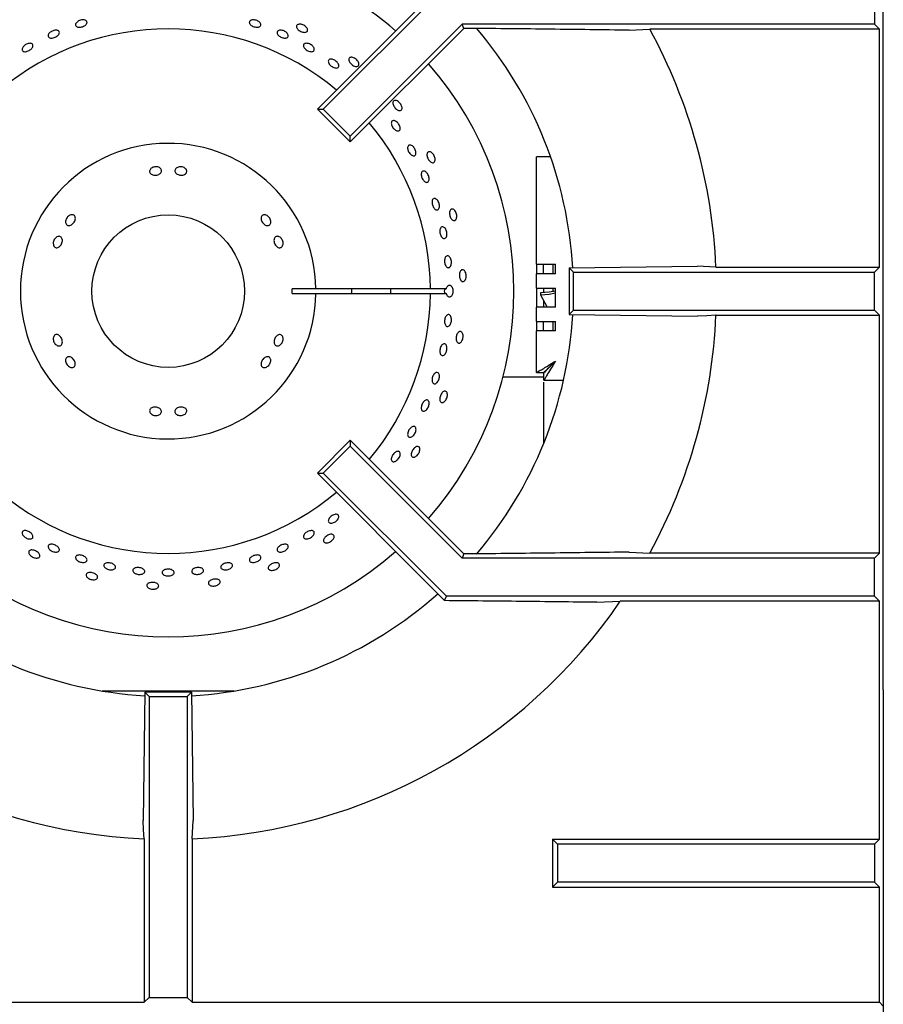
# Model space of a CAD drawing. Units: millimetres. Extents: x 5 to 415, y 5 to 292.
# Drawn here: x 42 to 60, y 240 to 261 of the extents above; entities that cross this region are included whole.
import ezdxf

# ---------------------------------------------------------------- set-up
doc = ezdxf.new("R2010")
doc.units = ezdxf.units.MM

msp = doc.modelspace()

# ---------------------------------------------------------------- linework, layer by layer
at = {"color": 7, "linetype": 'Continuous', "lineweight": 25}
for p, q in [((60.341, 246.622), (60.341, 271.072)), ((50.935, 261.27), (48.47, 258.805)), ((51.175, 261.387), (48.593, 258.805)), ((60.153, 261.387), (60.153, 260.587)), ((51.506, 260.587), (49.159, 258.239)), ((51.542, 260.499), (49.159, 258.116)), ((60.153, 260.587), (51.506, 260.587)), ((51.542, 260.499), (51.506, 260.587)), ((51.695, 260.499), (51.542, 260.499)), ((55.011, 260.46), (55.443, 260.482)), ((60.258, 260.482), (55.443, 260.482)), ((60.258, 260.482), (60.153, 260.587)), ((60.258, 255.492), (60.258, 260.482)), ((48.47, 258.805), (48.593, 258.805)), ((49.159, 258.116), (48.47, 258.805)), ((49.159, 258.239), (48.593, 258.805)), ((49.159, 258.116), (49.159, 258.239)), ((53.361, 257.801), (53.066, 257.801)), ((53.066, 255.551), (53.066, 257.801)), ((53.066, 255.551), (53.466, 255.551)), ((53.066, 255.551), (53.066, 255.351)), ((53.216, 255.351), (53.216, 255.551)), ((53.416, 255.351), (53.416, 255.551)), ((53.466, 255.351), (53.466, 255.551)), ((53.753, 255.474), (56.44, 255.513)), ((53.753, 255.474), (53.841, 255.387)), ((53.753, 255.474), (53.753, 254.499)), ((56.829, 255.492), (56.44, 255.513)), ((56.829, 255.492), (60.258, 255.492)), ((60.153, 255.387), (60.258, 255.492)), ((53.066, 255.051), (53.066, 255.351)), ((53.466, 255.351), (53.066, 255.351)), ((53.841, 254.587), (53.841, 255.387)), ((53.841, 255.387), (60.153, 255.387)), ((60.153, 254.587), (60.153, 255.387)), ((48.44, 255.037), (47.94, 255.037)), ((47.94, 254.937), (48.44, 254.937)), ((50.84, 255.037), (48.44, 255.037)), ((48.44, 254.937), (50.84, 254.937)), ((51.176, 255.037), (50.84, 255.037)), ((50.84, 254.937), (51.176, 254.937)), ((53.066, 255.051), (53.466, 255.051)), ((53.066, 255.051), (53.066, 254.651)), ((53.153, 254.95), (53.147, 254.911)), ((53.147, 254.911), (53.292, 254.651)), ((53.216, 255.051), (53.216, 254.951)), ((53.416, 254.976), (53.416, 255.051)), ((53.466, 254.651), (53.466, 255.051)), ((53.066, 254.351), (53.066, 254.651)), ((53.466, 254.651), (53.066, 254.651)), ((53.216, 254.788), (53.216, 254.651)), ((53.753, 254.499), (53.841, 254.587)), ((53.753, 254.499), (56.44, 254.46)), ((53.841, 254.587), (60.153, 254.587)), ((56.829, 254.482), (60.258, 254.482)), ((60.153, 254.587), (60.258, 254.482)), ((60.258, 249.492), (60.258, 254.482)), ((53.066, 254.351), (53.466, 254.351)), ((53.066, 254.351), (53.066, 254.151)), ((53.216, 254.151), (53.216, 254.351)), ((53.416, 254.151), (53.416, 254.351)), ((53.466, 254.151), (53.466, 254.351)), ((53.066, 253.278), (53.066, 254.151)), ((53.466, 254.151), (53.066, 254.151)), ((53.066, 253.278), (53.216, 253.278)), ((53.223, 253.121), (53.223, 253.271)), ((53.223, 253.18), (52.362, 253.18)), ((53.216, 253.077), (53.216, 252.721)), ((53.223, 253.121), (53.633, 253.121)), ((53.216, 252.721), (53.216, 251.788)), ((49.159, 251.858), (48.47, 251.168)), ((49.159, 251.858), (49.159, 251.734)), ((51.542, 249.474), (49.159, 251.858)), ((49.159, 251.734), (48.593, 251.168)), ((51.506, 249.387), (49.159, 251.734)), ((50.935, 248.703), (48.47, 251.168)), ((48.47, 251.168), (48.593, 251.168)), ((51.175, 248.587), (48.593, 251.168)), ((55.011, 249.513), (55.443, 249.492)), ((60.258, 249.492), (55.443, 249.492)), ((60.258, 249.492), (60.153, 249.387)), ((51.542, 249.474), (51.506, 249.387)), ((60.153, 249.387), (51.506, 249.387)), ((51.695, 249.474), (51.542, 249.474)), ((60.153, 248.587), (60.153, 249.387)), ((51.137, 248.495), (50.935, 248.703)), ((51.137, 248.495), (51.175, 248.587)), ((60.153, 248.587), (51.175, 248.587)), ((54.334, 248.46), (54.824, 248.482)), ((60.258, 248.482), (54.824, 248.482)), ((60.258, 248.482), (60.153, 248.587)), ((60.258, 243.492), (60.258, 248.482)), ((43.955, 246.6), (46.726, 246.6)), ((60.341, 246.622), (60.341, 238.782)), ((44.853, 246.574), (44.814, 243.887)), ((44.853, 246.574), (44.941, 246.487)), ((45.828, 246.574), (44.853, 246.574)), ((44.941, 246.487), (45.741, 246.487)), ((44.941, 246.487), (44.941, 240.174)), ((45.828, 246.574), (45.741, 246.487)), ((45.741, 246.487), (45.741, 240.174)), ((45.828, 246.574), (45.867, 243.887)), ((45.845, 243.498), (45.867, 243.887)), ((44.836, 243.498), (44.836, 240.07)), ((45.845, 243.498), (45.845, 240.07)), ((53.508, 243.387), (53.403, 243.492)), ((53.403, 243.492), (60.258, 243.492)), ((53.403, 243.492), (53.403, 242.482)), ((60.258, 243.492), (60.153, 243.387)), ((60.153, 243.387), (53.508, 243.387)), ((53.508, 243.387), (53.508, 242.587)), ((60.153, 243.387), (60.153, 242.587)), ((53.508, 242.587), (53.403, 242.482)), ((53.403, 242.482), (60.258, 242.482)), ((60.153, 242.587), (53.508, 242.587)), ((60.258, 242.482), (60.153, 242.587)), ((60.258, 240.07), (60.258, 242.482)), ((30.423, 240.07), (44.836, 240.07)), ((44.941, 240.174), (44.836, 240.07)), ((44.941, 240.174), (45.741, 240.174)), ((45.741, 240.174), (45.845, 240.07)), ((45.845, 240.07), (60.258, 240.07)), ((60.258, 240.07), (60.341, 239.987))]:
    msp.add_line(p, q, dxfattribs=at)
at = {"color": 7, "linetype": 'Continuous', "lineweight": 25, "flags": 128}
for points in [[(53.147, 254.911), (53.332, 254.925), (53.466, 254.95)], [(53.466, 254.987), (53.331, 254.962), (53.153, 254.95)], [(56.829, 254.482), (56.639, 254.471), (56.44, 254.46)], [(53.466, 253.521), (53.466, 253.521)], [(44.836, 243.498), (44.825, 243.688), (44.814, 243.887)]]:
    msp.add_lwpolyline(points, dxfattribs=at)
at = {"color": 7, "linetype": 'Continuous', "lineweight": 25}
msp.add_circle((45.341, 254.987), 1.6, dxfattribs=at)
for radius, start, end in [(7.25, 90, 131.1459), (7.25, 48.8541, 90), (5.5, 50.0833, 129.9167), (8.5, 3.2974, 40.4864), (11.5, 2.5158, 28.5447), (7.25, 318.8541, 41.1459), (5.5, 0.5209, 39.9167), (3.1, 0.9242, 359.0758), (2.6, 358.8981, 1.1019), (3.85, 359.2559, 0.7441), (5.5, 320.0833, 359.4791), (4.668, 359.3863, 0.6137), (8.5, 319.5072, 356.6368), (11.5, 331.4553, 357.4842), (5.5, 230.0833, 309.9167), (7.25, 228.8541, 311.1459), (11.5, 214.4463, 267.4842), (8.5, 228.3013, 266.6992), (8.5, 273.3001, 311.6988), (11.5, 272.5158, 325.5537)]:
    msp.add_arc((45.341, 254.987), radius, start, end, dxfattribs=at)
msp.add_ellipse((51.347, 254.987), major_axis=(0.218, 0), ratio=0.573576, start_param=2.730076, end_param=3.553109, dxfattribs=at)
for points, knots in [([(43.43, 260.632), (43.441, 260.64), (43.461, 260.656), (43.502, 260.671), (43.543, 260.679), (43.581, 260.677), (43.613, 260.667), (43.633, 260.649), (43.64, 260.625), (43.634, 260.599), (43.614, 260.573), (43.583, 260.55), (43.545, 260.532), (43.504, 260.522), (43.464, 260.52), (43.43, 260.527), (43.406, 260.542), (43.395, 260.564), (43.397, 260.59), (43.41, 260.614), (43.425, 260.627), (43.43, 260.632)], [0, 0, 0, 0, 0.053683, 0.107368, 0.161047, 0.214732, 0.26842, 0.322112, 0.375796, 0.429477, 0.483162, 0.536853, 0.590542, 0.644223, 0.697905, 0.751593, 0.805284, 0.858971, 0.91265, 0.966334, 1, 1, 1, 1]), ([(47.052, 260.65), (47.059, 260.656), (47.071, 260.669), (47.105, 260.678), (47.144, 260.678), (47.185, 260.67), (47.224, 260.653), (47.256, 260.63), (47.278, 260.603), (47.287, 260.577), (47.282, 260.552), (47.264, 260.534), (47.235, 260.522), (47.197, 260.52), (47.156, 260.526), (47.116, 260.54), (47.081, 260.561), (47.056, 260.586), (47.042, 260.612), (47.042, 260.635), (47.049, 260.646), (47.052, 260.65)], [0, 0, 0, 0, 0.053686, 0.107376, 0.161065, 0.214755, 0.268435, 0.322116, 0.375803, 0.429495, 0.483181, 0.53686, 0.590543, 0.644233, 0.697924, 0.75161, 0.805287, 0.858975, 0.912665, 0.966355, 1, 1, 1, 1]), ([(42.906, 260.441), (42.919, 260.447), (42.945, 260.457), (42.985, 260.462), (43.019, 260.458), (43.045, 260.445), (43.059, 260.424), (43.059, 260.398), (43.046, 260.37), (43.021, 260.343), (42.987, 260.32), (42.948, 260.303), (42.908, 260.294), (42.871, 260.295), (42.843, 260.305), (42.825, 260.323), (42.821, 260.348), (42.829, 260.376), (42.851, 260.404), (42.878, 260.427), (42.898, 260.437), (42.906, 260.441)], [0, 0, 0, 0, 0.053682, 0.107367, 0.161052, 0.214743, 0.268432, 0.322112, 0.375794, 0.429485, 0.483173, 0.536857, 0.590539, 0.644225, 0.697915, 0.751604, 0.805287, 0.858966, 0.912654, 0.966344, 1, 1, 1, 1]), ([(47.636, 260.441), (47.643, 260.447), (47.658, 260.457), (47.692, 260.462), (47.731, 260.458), (47.771, 260.445), (47.808, 260.424), (47.837, 260.397), (47.855, 260.369), (47.861, 260.341), (47.853, 260.318), (47.832, 260.301), (47.801, 260.294), (47.763, 260.295), (47.723, 260.306), (47.685, 260.325), (47.653, 260.35), (47.63, 260.378), (47.621, 260.405), (47.624, 260.427), (47.632, 260.437), (47.636, 260.441)], [0, 0, 0, 0, 0.053686, 0.107375, 0.161065, 0.214753, 0.268437, 0.322117, 0.375805, 0.429497, 0.483183, 0.536862, 0.590546, 0.644236, 0.697925, 0.751609, 0.805289, 0.858976, 0.912667, 0.966356, 1, 1, 1, 1]), ([(48.263, 260.48), (48.265, 260.471), (48.267, 260.452), (48.255, 260.431), (48.231, 260.417), (48.199, 260.413), (48.16, 260.419), (48.121, 260.433), (48.084, 260.456), (48.055, 260.483), (48.037, 260.512), (48.031, 260.539), (48.039, 260.563), (48.059, 260.579), (48.09, 260.587), (48.127, 260.585), (48.167, 260.573), (48.205, 260.553), (48.236, 260.527), (48.256, 260.501), (48.261, 260.486), (48.263, 260.48)], [0, 0, 0, 0, 0.053684, 0.107366, 0.161048, 0.214733, 0.268424, 0.322114, 0.375794, 0.429476, 0.483164, 0.536855, 0.590542, 0.644224, 0.697904, 0.751596, 0.805286, 0.85897, 0.912652, 0.966337, 1, 1, 1, 1]), ([(55.011, 260.46), (54.461, 260.467), (53.359, 260.481), (52.25, 260.493), (51.695, 260.499)], [0, 0, 0, 0, 0.499932, 1, 1, 1, 1]), ([(42.303, 260.118), (42.313, 260.128), (42.331, 260.147), (42.368, 260.169), (42.407, 260.183), (42.445, 260.187), (42.476, 260.181), (42.497, 260.166), (42.506, 260.143), (42.502, 260.115), (42.486, 260.085), (42.458, 260.057), (42.423, 260.033), (42.385, 260.016), (42.347, 260.008), (42.314, 260.01), (42.289, 260.022), (42.276, 260.043), (42.276, 260.07), (42.286, 260.096), (42.299, 260.112), (42.303, 260.118)], [0, 0, 0, 0, 0.053684, 0.107367, 0.161049, 0.21473, 0.268422, 0.322112, 0.375794, 0.429475, 0.483161, 0.536852, 0.590539, 0.64422, 0.697902, 0.751592, 0.805282, 0.858969, 0.912648, 0.966332, 1, 1, 1, 1]), ([(48.215, 260.182), (48.226, 260.184), (48.247, 260.187), (48.285, 260.18), (48.324, 260.163), (48.359, 260.139), (48.386, 260.11), (48.403, 260.08), (48.407, 260.051), (48.398, 260.028), (48.377, 260.013), (48.346, 260.007), (48.31, 260.012), (48.271, 260.026), (48.234, 260.048), (48.204, 260.075), (48.183, 260.105), (48.175, 260.134), (48.18, 260.159), (48.195, 260.175), (48.209, 260.18), (48.215, 260.182)], [0, 0, 0, 0, 0.05369, 0.107381, 0.161071, 0.214754, 0.268434, 0.322122, 0.375813, 0.4295, 0.483181, 0.536864, 0.590553, 0.644244, 0.697929, 0.751607, 0.805293, 0.858983, 0.912673, 0.966353, 1, 1, 1, 1]), ([(48.761, 259.854), (48.772, 259.853), (48.796, 259.85), (48.834, 259.832), (48.868, 259.808), (48.896, 259.777), (48.914, 259.745), (48.921, 259.714), (48.914, 259.689), (48.896, 259.672), (48.868, 259.665), (48.834, 259.669), (48.797, 259.684), (48.761, 259.706), (48.73, 259.735), (48.708, 259.767), (48.698, 259.798), (48.7, 259.825), (48.715, 259.844), (48.737, 259.854), (48.754, 259.854), (48.761, 259.854)], [0, 0, 0, 0, 0.05369, 0.10738, 0.161065, 0.214745, 0.268429, 0.32212, 0.375811, 0.429494, 0.483174, 0.536861, 0.590551, 0.644239, 0.69792, 0.7516, 0.805289, 0.85898, 0.912666, 0.966347, 1, 1, 1, 1]), ([(49.342, 259.752), (49.341, 259.743), (49.34, 259.724), (49.323, 259.706), (49.297, 259.698), (49.264, 259.7), (49.228, 259.714), (49.192, 259.736), (49.162, 259.766), (49.139, 259.798), (49.127, 259.83), (49.127, 259.858), (49.139, 259.88), (49.163, 259.892), (49.194, 259.893), (49.23, 259.883), (49.267, 259.863), (49.299, 259.836), (49.325, 259.804), (49.338, 259.775), (49.341, 259.758), (49.342, 259.752)], [0, 0, 0, 0, 0.053684, 0.107365, 0.161048, 0.214733, 0.268423, 0.322111, 0.375794, 0.429475, 0.483164, 0.536855, 0.590541, 0.644224, 0.697906, 0.751595, 0.805286, 0.858969, 0.91265, 0.966335, 1, 1, 1, 1]), ([(50.245, 258.816), (50.242, 258.807), (50.237, 258.789), (50.217, 258.775), (50.19, 258.772), (50.159, 258.782), (50.126, 258.802), (50.096, 258.832), (50.072, 258.867), (50.056, 258.903), (50.051, 258.937), (50.057, 258.965), (50.074, 258.983), (50.099, 258.99), (50.13, 258.984), (50.163, 258.967), (50.195, 258.941), (50.221, 258.907), (50.239, 258.87), (50.247, 258.839), (50.245, 258.822), (50.245, 258.816)], [0, 0, 0, 0, 0.053683, 0.107366, 0.161047, 0.214734, 0.268424, 0.322112, 0.375796, 0.429476, 0.483165, 0.536857, 0.590542, 0.644224, 0.697906, 0.751596, 0.805284, 0.858969, 0.912652, 0.966337, 1, 1, 1, 1]), ([(50.116, 258.55), (50.127, 258.543), (50.148, 258.529), (50.176, 258.496), (50.197, 258.46), (50.208, 258.422), (50.209, 258.389), (50.199, 258.363), (50.18, 258.347), (50.154, 258.344), (50.123, 258.353), (50.092, 258.374), (50.062, 258.404), (50.039, 258.44), (50.024, 258.477), (50.019, 258.512), (50.025, 258.54), (50.041, 258.559), (50.066, 258.567), (50.092, 258.562), (50.109, 258.554), (50.116, 258.55)], [0, 0, 0, 0, 0.053687, 0.107372, 0.161054, 0.214735, 0.268424, 0.322116, 0.375801, 0.429483, 0.483166, 0.536857, 0.590547, 0.644227, 0.697909, 0.751595, 0.805286, 0.858972, 0.912654, 0.966334, 1, 1, 1, 1]), ([(50.432, 258.047), (50.442, 258.043), (50.462, 258.034), (50.491, 258.007), (50.516, 257.972), (50.533, 257.933), (50.54, 257.895), (50.538, 257.861), (50.526, 257.836), (50.505, 257.823), (50.479, 257.822), (50.449, 257.835), (50.42, 257.859), (50.394, 257.891), (50.374, 257.929), (50.363, 257.968), (50.362, 258.003), (50.371, 258.031), (50.389, 258.048), (50.411, 258.053), (50.426, 258.049), (50.432, 258.047)], [0, 0, 0, 0, 0.05369, 0.107382, 0.161068, 0.21475, 0.268431, 0.32212, 0.375812, 0.429498, 0.483177, 0.53686, 0.59055, 0.644241, 0.697923, 0.751604, 0.80529, 0.858981, 0.912668, 0.96635, 1, 1, 1, 1]), ([(50.934, 257.713), (50.93, 257.705), (50.921, 257.688), (50.898, 257.678), (50.871, 257.681), (50.842, 257.697), (50.815, 257.724), (50.791, 257.759), (50.775, 257.798), (50.767, 257.837), (50.769, 257.871), (50.781, 257.897), (50.801, 257.912), (50.827, 257.913), (50.857, 257.901), (50.885, 257.878), (50.911, 257.845), (50.93, 257.806), (50.94, 257.767), (50.94, 257.735), (50.936, 257.719), (50.934, 257.713)], [0, 0, 0, 0, 0.053684, 0.107367, 0.161048, 0.214732, 0.268423, 0.322111, 0.375794, 0.429476, 0.483165, 0.536855, 0.590542, 0.644223, 0.697906, 0.751596, 0.805286, 0.858971, 0.912651, 0.966338, 1, 1, 1, 1]), ([(44.987, 257.564), (44.998, 257.572), (45.02, 257.586), (45.061, 257.596), (45.104, 257.597), (45.143, 257.587), (45.175, 257.568), (45.196, 257.542), (45.203, 257.512), (45.196, 257.482), (45.175, 257.455), (45.143, 257.434), (45.103, 257.42), (45.061, 257.417), (45.02, 257.423), (44.985, 257.438), (44.961, 257.461), (44.949, 257.49), (44.952, 257.52), (44.967, 257.546), (44.982, 257.559), (44.987, 257.564)], [0, 0, 0, 0, 0.053682, 0.107367, 0.161029, 0.214688, 0.26837, 0.32207, 0.375752, 0.429408, 0.48307, 0.53676, 0.590456, 0.644127, 0.697778, 0.751451, 0.80515, 0.858839, 0.912499, 0.966157, 1, 1, 1, 1]), ([(45.519, 257.575), (45.53, 257.58), (45.552, 257.592), (45.594, 257.598), (45.636, 257.593), (45.675, 257.579), (45.706, 257.556), (45.726, 257.528), (45.732, 257.497), (45.724, 257.468), (45.703, 257.443), (45.67, 257.426), (45.631, 257.417), (45.588, 257.419), (45.547, 257.43), (45.513, 257.449), (45.489, 257.475), (45.479, 257.505), (45.482, 257.535), (45.497, 257.559), (45.513, 257.57), (45.519, 257.575)], [0, 0, 0, 0, 0.053692, 0.107384, 0.161057, 0.21471, 0.268383, 0.322078, 0.375772, 0.429435, 0.48309, 0.536772, 0.59047, 0.644152, 0.697806, 0.751468, 0.805158, 0.858858, 0.912526, 0.966179, 1, 1, 1, 1]), ([(50.778, 257.451), (50.785, 257.439), (50.8, 257.415), (50.812, 257.375), (50.816, 257.336), (50.81, 257.303), (50.795, 257.279), (50.774, 257.267), (50.747, 257.27), (50.719, 257.285), (50.693, 257.312), (50.67, 257.347), (50.654, 257.387), (50.647, 257.426), (50.65, 257.462), (50.661, 257.488), (50.681, 257.504), (50.706, 257.506), (50.735, 257.495), (50.759, 257.475), (50.773, 257.458), (50.778, 257.451)], [0, 0, 0, 0, 0.05368, 0.10736, 0.161042, 0.214732, 0.268422, 0.322108, 0.375788, 0.429472, 0.483162, 0.536852, 0.590536, 0.644215, 0.697901, 0.751592, 0.80528, 0.858961, 0.912642, 0.966331, 1, 1, 1, 1]), ([(50.958, 256.922), (50.967, 256.915), (50.984, 256.902), (51.007, 256.869), (51.024, 256.83), (51.032, 256.789), (51.031, 256.75), (51.022, 256.718), (51.005, 256.696), (50.982, 256.687), (50.956, 256.692), (50.929, 256.711), (50.906, 256.74), (50.887, 256.778), (50.876, 256.819), (50.873, 256.859), (50.879, 256.894), (50.894, 256.919), (50.915, 256.932), (50.938, 256.932), (50.952, 256.925), (50.958, 256.922)], [0, 0, 0, 0, 0.053692, 0.107382, 0.16107, 0.214751, 0.268432, 0.322121, 0.375813, 0.429498, 0.483177, 0.536861, 0.590551, 0.644242, 0.697924, 0.751604, 0.805292, 0.858984, 0.912671, 0.96635, 1, 1, 1, 1]), ([(51.378, 256.49), (51.372, 256.483), (51.361, 256.469), (51.336, 256.464), (51.311, 256.472), (51.286, 256.494), (51.264, 256.526), (51.249, 256.565), (51.241, 256.607), (51.241, 256.647), (51.251, 256.68), (51.267, 256.702), (51.29, 256.712), (51.316, 256.708), (51.342, 256.691), (51.365, 256.662), (51.383, 256.624), (51.394, 256.583), (51.395, 256.542), (51.389, 256.51), (51.381, 256.496), (51.378, 256.49)], [0, 0, 0, 0, 0.053683, 0.107367, 0.161048, 0.214732, 0.268424, 0.322112, 0.375796, 0.429475, 0.483164, 0.536855, 0.590541, 0.644222, 0.697906, 0.751595, 0.805285, 0.858969, 0.912651, 0.966337, 1, 1, 1, 1]), ([(43.188, 256.435), (43.189, 256.447), (43.19, 256.472), (43.206, 256.511), (43.231, 256.546), (43.263, 256.572), (43.298, 256.588), (43.333, 256.591), (43.362, 256.581), (43.384, 256.56), (43.394, 256.529), (43.393, 256.492), (43.381, 256.453), (43.358, 256.417), (43.328, 256.387), (43.294, 256.367), (43.26, 256.36), (43.229, 256.365), (43.205, 256.383), (43.192, 256.408), (43.189, 256.428), (43.188, 256.435)], [0, 0, 0, 0, 0.05369, 0.107383, 0.161055, 0.214711, 0.268383, 0.32208, 0.375772, 0.429437, 0.483091, 0.53677, 0.590471, 0.644151, 0.697808, 0.751469, 0.80516, 0.858859, 0.912526, 0.966179, 1, 1, 1, 1]), ([(47.396, 256.581), (47.408, 256.576), (47.431, 256.564), (47.461, 256.533), (47.482, 256.497), (47.494, 256.457), (47.493, 256.42), (47.481, 256.39), (47.459, 256.369), (47.429, 256.36), (47.395, 256.364), (47.361, 256.382), (47.33, 256.409), (47.305, 256.444), (47.29, 256.483), (47.286, 256.52), (47.294, 256.553), (47.313, 256.577), (47.34, 256.59), (47.37, 256.59), (47.389, 256.584), (47.396, 256.581)], [0, 0, 0, 0, 0.053681, 0.107362, 0.161027, 0.214685, 0.268367, 0.322069, 0.37575, 0.429406, 0.483067, 0.536758, 0.590456, 0.644126, 0.697777, 0.751449, 0.805149, 0.858837, 0.912497, 0.966156, 1, 1, 1, 1]), ([(51.154, 256.298), (51.161, 256.287), (51.174, 256.264), (51.186, 256.223), (51.189, 256.181), (51.184, 256.143), (51.171, 256.112), (51.151, 256.093), (51.127, 256.088), (51.101, 256.097), (51.077, 256.119), (51.057, 256.152), (51.043, 256.191), (51.037, 256.233), (51.039, 256.273), (51.05, 256.306), (51.067, 256.329), (51.09, 256.339), (51.115, 256.334), (51.138, 256.319), (51.15, 256.304), (51.154, 256.298)], [0, 0, 0, 0, 0.053687, 0.107372, 0.161053, 0.214733, 0.268423, 0.322114, 0.375799, 0.42948, 0.483163, 0.536854, 0.590544, 0.644226, 0.697907, 0.751593, 0.805285, 0.858971, 0.912653, 0.966335, 1, 1, 1, 1]), ([(42.932, 255.97), (42.931, 255.983), (42.929, 256.009), (42.941, 256.05), (42.962, 256.087), (42.99, 256.116), (43.023, 256.134), (43.056, 256.139), (43.085, 256.13), (43.107, 256.109), (43.12, 256.077), (43.123, 256.039), (43.114, 255.998), (43.096, 255.959), (43.07, 255.927), (43.04, 255.905), (43.008, 255.895), (42.977, 255.9), (42.952, 255.917), (42.937, 255.943), (42.933, 255.962), (42.932, 255.97)], [0, 0, 0, 0, 0.053682, 0.107366, 0.161029, 0.214688, 0.268369, 0.322071, 0.375751, 0.429407, 0.483068, 0.53676, 0.590457, 0.644127, 0.697777, 0.75145, 0.805149, 0.858838, 0.912498, 0.966155, 1, 1, 1, 1]), ([(47.671, 256.126), (47.681, 256.12), (47.702, 256.106), (47.728, 256.073), (47.746, 256.034), (47.753, 255.993), (47.748, 255.955), (47.734, 255.923), (47.71, 255.903), (47.681, 255.895), (47.649, 255.901), (47.618, 255.92), (47.591, 255.951), (47.57, 255.988), (47.56, 256.029), (47.559, 256.068), (47.57, 256.102), (47.59, 256.126), (47.618, 256.138), (47.646, 256.137), (47.664, 256.129), (47.671, 256.126)], [0, 0, 0, 0, 0.05369, 0.107382, 0.161055, 0.214711, 0.268382, 0.322079, 0.375771, 0.429434, 0.48309, 0.536771, 0.59047, 0.644154, 0.697807, 0.751467, 0.805159, 0.858858, 0.912526, 0.966179, 1, 1, 1, 1]), ([(51.263, 255.676), (51.268, 255.664), (51.278, 255.64), (51.283, 255.597), (51.281, 255.556), (51.27, 255.519), (51.252, 255.493), (51.23, 255.478), (51.205, 255.478), (51.181, 255.492), (51.161, 255.519), (51.145, 255.555), (51.137, 255.597), (51.137, 255.639), (51.144, 255.677), (51.16, 255.707), (51.18, 255.726), (51.204, 255.73), (51.229, 255.72), (51.249, 255.701), (51.259, 255.683), (51.263, 255.676)], [0, 0, 0, 0, 0.053683, 0.107368, 0.161048, 0.214732, 0.268421, 0.322111, 0.375794, 0.429475, 0.483161, 0.536853, 0.59054, 0.644221, 0.697902, 0.751592, 0.805283, 0.858967, 0.912648, 0.966332, 1, 1, 1, 1]), ([(51.559, 255.202), (51.552, 255.196), (51.537, 255.185), (51.512, 255.185), (51.489, 255.198), (51.469, 255.225), (51.455, 255.261), (51.448, 255.302), (51.449, 255.345), (51.458, 255.383), (51.473, 255.414), (51.495, 255.433), (51.519, 255.438), (51.543, 255.428), (51.565, 255.406), (51.582, 255.372), (51.592, 255.332), (51.593, 255.289), (51.586, 255.249), (51.574, 255.219), (51.563, 255.207), (51.559, 255.202)], [0, 0, 0, 0, 0.053684, 0.107367, 0.161048, 0.214732, 0.268424, 0.322112, 0.375795, 0.429476, 0.483164, 0.536855, 0.590542, 0.644224, 0.697906, 0.751596, 0.805286, 0.858971, 0.912652, 0.966337, 1, 1, 1, 1]), ([(51.176, 255.037), (51.18, 255.048), (51.187, 255.072), (51.206, 255.098), (51.228, 255.112), (51.253, 255.112), (51.276, 255.099), (51.293, 255.075), (51.306, 255.046), (51.314, 255.01), (51.314, 254.968), (51.306, 254.927), (51.291, 254.893), (51.27, 254.87), (51.246, 254.86), (51.222, 254.864), (51.2, 254.882), (51.184, 254.908), (51.179, 254.929), (51.176, 254.937)], [0, 0, 0, 0, 0.0565596, 0.1183307, 0.1801036, 0.2418699, 0.3036313, 0.3653965, 0.4041336, 0.4658989, 0.5276639, 0.5894241, 0.6511899, 0.7129628, 0.7747346, 0.8364992, 0.8982606, 0.9600293, 1, 1, 1, 1]), ([(51.261, 254.468), (51.266, 254.458), (51.276, 254.438), (51.283, 254.398), (51.282, 254.356), (51.272, 254.315), (51.255, 254.28), (51.233, 254.256), (51.208, 254.244), (51.184, 254.246), (51.162, 254.263), (51.146, 254.291), (51.137, 254.328), (51.136, 254.37), (51.144, 254.412), (51.158, 254.45), (51.178, 254.478), (51.202, 254.494), (51.226, 254.496), (51.247, 254.486), (51.257, 254.473), (51.261, 254.468)], [0, 0, 0, 0, 0.053692, 0.107382, 0.16107, 0.214751, 0.268434, 0.322121, 0.375812, 0.429497, 0.483178, 0.536862, 0.590553, 0.644242, 0.697925, 0.751605, 0.805292, 0.858983, 0.91267, 0.96635, 1, 1, 1, 1]), ([(43.01, 253.847), (43, 253.854), (42.979, 253.867), (42.953, 253.9), (42.935, 253.939), (42.929, 253.98), (42.933, 254.019), (42.947, 254.05), (42.971, 254.071), (43, 254.079), (43.032, 254.072), (43.063, 254.053), (43.091, 254.023), (43.111, 253.985), (43.121, 253.944), (43.122, 253.905), (43.111, 253.872), (43.091, 253.847), (43.063, 253.836), (43.035, 253.837), (43.017, 253.844), (43.01, 253.847)], [0, 0, 0, 0, 0.053691, 0.107381, 0.161055, 0.214711, 0.268382, 0.322079, 0.375771, 0.429434, 0.48309, 0.536771, 0.59047, 0.644153, 0.697806, 0.751468, 0.805159, 0.858857, 0.912526, 0.966179, 1, 1, 1, 1]), ([(47.75, 254.004), (47.75, 253.991), (47.752, 253.965), (47.74, 253.924), (47.719, 253.887), (47.691, 253.858), (47.658, 253.84), (47.625, 253.835), (47.596, 253.843), (47.574, 253.865), (47.561, 253.896), (47.559, 253.935), (47.567, 253.975), (47.585, 254.014), (47.611, 254.047), (47.641, 254.069), (47.673, 254.078), (47.704, 254.074), (47.729, 254.056), (47.744, 254.031), (47.748, 254.011), (47.75, 254.004)], [0, 0, 0, 0, 0.053682, 0.107364, 0.161027, 0.214686, 0.268367, 0.322068, 0.375749, 0.429404, 0.483066, 0.536757, 0.590456, 0.644126, 0.697775, 0.751449, 0.805148, 0.858837, 0.912497, 0.966154, 1, 1, 1, 1]), ([(51.468, 253.904), (51.46, 253.9), (51.443, 253.892), (51.419, 253.897), (51.399, 253.916), (51.385, 253.945), (51.378, 253.984), (51.38, 254.026), (51.39, 254.067), (51.406, 254.103), (51.428, 254.129), (51.453, 254.143), (51.477, 254.143), (51.499, 254.129), (51.516, 254.102), (51.526, 254.066), (51.527, 254.025), (51.52, 253.983), (51.504, 253.945), (51.486, 253.918), (51.473, 253.908), (51.468, 253.904)], [0, 0, 0, 0, 0.053684, 0.107367, 0.161047, 0.214732, 0.268423, 0.322112, 0.375794, 0.429475, 0.483163, 0.536855, 0.590542, 0.644223, 0.697906, 0.751596, 0.805285, 0.85897, 0.912652, 0.966337, 1, 1, 1, 1]), ([(51.175, 253.85), (51.179, 253.84), (51.187, 253.819), (51.189, 253.778), (51.183, 253.736), (51.168, 253.697), (51.148, 253.664), (51.123, 253.643), (51.097, 253.634), (51.073, 253.64), (51.054, 253.659), (51.041, 253.69), (51.037, 253.728), (51.041, 253.77), (51.053, 253.811), (51.071, 253.846), (51.094, 253.871), (51.119, 253.884), (51.144, 253.883), (51.163, 253.87), (51.171, 253.856), (51.175, 253.85)], [0, 0, 0, 0, 0.05369, 0.107381, 0.161068, 0.214748, 0.26843, 0.32212, 0.375811, 0.429495, 0.483175, 0.536858, 0.59055, 0.64424, 0.697921, 0.751602, 0.805289, 0.85898, 0.912668, 0.966349, 1, 1, 1, 1]), ([(43.285, 253.392), (43.273, 253.398), (43.25, 253.41), (43.22, 253.44), (43.199, 253.477), (43.188, 253.516), (43.188, 253.553), (43.2, 253.584), (43.223, 253.605), (43.252, 253.614), (43.286, 253.609), (43.32, 253.592), (43.352, 253.564), (43.376, 253.529), (43.391, 253.491), (43.395, 253.453), (43.387, 253.421), (43.368, 253.397), (43.341, 253.384), (43.311, 253.383), (43.292, 253.39), (43.285, 253.392)], [0, 0, 0, 0, 0.05368, 0.107365, 0.161028, 0.214686, 0.268368, 0.322069, 0.375751, 0.429407, 0.483068, 0.53676, 0.590456, 0.644127, 0.697778, 0.751449, 0.805149, 0.858837, 0.912496, 0.966156, 1, 1, 1, 1]), ([(47.493, 253.539), (47.492, 253.526), (47.491, 253.501), (47.475, 253.462), (47.45, 253.428), (47.418, 253.401), (47.383, 253.385), (47.348, 253.382), (47.319, 253.392), (47.297, 253.414), (47.287, 253.445), (47.288, 253.482), (47.3, 253.52), (47.323, 253.556), (47.353, 253.586), (47.387, 253.606), (47.421, 253.614), (47.452, 253.608), (47.476, 253.59), (47.489, 253.565), (47.492, 253.546), (47.493, 253.539)], [0, 0, 0, 0, 0.05369, 0.107382, 0.161054, 0.21471, 0.268383, 0.322079, 0.375771, 0.429436, 0.48309, 0.53677, 0.59047, 0.644153, 0.697806, 0.751467, 0.805158, 0.858857, 0.912526, 0.96618, 1, 1, 1, 1]), ([(53.066, 253.278), (53.068, 253.281), (53.072, 253.288), (53.112, 253.309), (53.187, 253.346), (53.309, 253.426), (53.407, 253.485), (53.466, 253.521)], [0, 0, 0, 0, 0.143584, 0.274586, 0.500635, 0.697801, 1, 1, 1, 1]), ([(53.216, 253.278), (53.217, 253.281), (53.22, 253.288), (53.24, 253.305), (53.266, 253.326), (53.305, 253.361), (53.369, 253.427), (53.429, 253.485), (53.466, 253.521)], [0, 0, 0, 0, 0.130837, 0.252015, 0.364987, 0.471534, 0.676599, 1, 1, 1, 1]), ([(53.466, 253.521), (53.439, 253.476), (53.38, 253.38), (53.301, 253.259), (53.254, 253.169), (53.233, 253.126), (53.225, 253.122), (53.223, 253.121)], [0, 0, 0, 0, 0.228497, 0.496959, 0.68868, 0.880291, 1, 1, 1, 1]), ([(53.466, 253.521), (53.43, 253.484), (53.37, 253.421), (53.294, 253.349), (53.252, 253.299), (53.232, 253.274), (53.225, 253.271), (53.223, 253.271)], [0, 0, 0, 0, 0.327504, 0.548823, 0.723791, 0.898877, 1, 1, 1, 1]), ([(50.981, 253.284), (50.989, 253.282), (51.005, 253.278), (51.022, 253.256), (51.031, 253.224), (51.032, 253.185), (51.024, 253.143), (51.007, 253.104), (50.984, 253.072), (50.958, 253.05), (50.931, 253.04), (50.907, 253.045), (50.888, 253.063), (50.876, 253.092), (50.873, 253.129), (50.879, 253.17), (50.893, 253.21), (50.914, 253.245), (50.939, 253.271), (50.962, 253.284), (50.976, 253.284), (50.981, 253.284)], [0, 0, 0, 0, 0.05368, 0.107363, 0.161048, 0.214739, 0.268428, 0.32211, 0.375791, 0.429479, 0.48317, 0.536858, 0.590537, 0.644219, 0.697909, 0.7516, 0.805284, 0.858964, 0.912648, 0.96634, 1, 1, 1, 1]), ([(51.109, 252.654), (51.1, 252.652), (51.082, 252.647), (51.06, 252.658), (51.044, 252.679), (51.036, 252.712), (51.038, 252.75), (51.048, 252.791), (51.066, 252.829), (51.09, 252.861), (51.117, 252.883), (51.144, 252.891), (51.168, 252.886), (51.187, 252.867), (51.197, 252.838), (51.199, 252.801), (51.192, 252.76), (51.176, 252.72), (51.153, 252.686), (51.13, 252.664), (51.115, 252.657), (51.109, 252.654)], [0, 0, 0, 0, 0.053683, 0.107366, 0.161047, 0.214731, 0.268422, 0.322112, 0.375794, 0.429475, 0.483163, 0.536855, 0.590541, 0.644222, 0.697905, 0.751595, 0.805285, 0.858969, 0.912651, 0.966337, 1, 1, 1, 1]), ([(50.773, 252.704), (50.781, 252.701), (50.796, 252.695), (50.81, 252.67), (50.816, 252.637), (50.812, 252.598), (50.799, 252.558), (50.778, 252.521), (50.752, 252.491), (50.723, 252.473), (50.696, 252.467), (50.672, 252.474), (50.656, 252.494), (50.648, 252.525), (50.649, 252.562), (50.66, 252.603), (50.678, 252.641), (50.703, 252.674), (50.73, 252.696), (50.755, 252.706), (50.768, 252.704), (50.773, 252.704)], [0, 0, 0, 0, 0.053681, 0.107363, 0.161047, 0.214739, 0.268427, 0.32211, 0.375791, 0.429479, 0.48317, 0.536856, 0.590536, 0.644219, 0.697908, 0.751599, 0.805284, 0.858963, 0.912649, 0.966341, 1, 1, 1, 1]), ([(45.162, 252.399), (45.151, 252.393), (45.129, 252.381), (45.088, 252.376), (45.045, 252.38), (45.006, 252.395), (44.975, 252.418), (44.955, 252.446), (44.949, 252.476), (44.957, 252.506), (44.978, 252.53), (45.011, 252.548), (45.05, 252.556), (45.093, 252.555), (45.134, 252.544), (45.168, 252.524), (45.192, 252.499), (45.202, 252.469), (45.199, 252.439), (45.184, 252.415), (45.168, 252.403), (45.162, 252.399)], [0, 0, 0, 0, 0.053692, 0.107384, 0.161057, 0.214713, 0.268383, 0.322079, 0.375773, 0.429436, 0.483091, 0.536772, 0.590471, 0.644153, 0.697807, 0.75147, 0.80516, 0.858858, 0.912527, 0.966182, 1, 1, 1, 1]), ([(45.694, 252.409), (45.683, 252.402), (45.661, 252.388), (45.62, 252.377), (45.577, 252.377), (45.538, 252.387), (45.506, 252.406), (45.485, 252.432), (45.478, 252.462), (45.486, 252.492), (45.506, 252.519), (45.538, 252.54), (45.578, 252.553), (45.621, 252.557), (45.661, 252.551), (45.696, 252.535), (45.72, 252.512), (45.732, 252.484), (45.729, 252.453), (45.715, 252.427), (45.699, 252.414), (45.694, 252.409)], [0, 0, 0, 0, 0.053679, 0.107364, 0.161026, 0.214685, 0.268367, 0.322067, 0.37575, 0.429405, 0.483065, 0.536759, 0.590454, 0.644126, 0.697777, 0.75145, 0.805149, 0.858837, 0.912497, 0.966154, 1, 1, 1, 1]), ([(50.536, 252.112), (50.538, 252.102), (50.541, 252.081), (50.533, 252.042), (50.517, 252.003), (50.493, 251.968), (50.464, 251.941), (50.433, 251.924), (50.405, 251.92), (50.382, 251.929), (50.367, 251.95), (50.361, 251.981), (50.366, 252.018), (50.38, 252.057), (50.402, 252.093), (50.429, 252.124), (50.459, 252.144), (50.488, 252.153), (50.513, 252.148), (50.529, 252.133), (50.534, 252.118), (50.536, 252.112)], [0, 0, 0, 0, 0.05369, 0.107382, 0.161071, 0.214752, 0.268433, 0.322121, 0.375811, 0.429499, 0.48318, 0.536862, 0.590551, 0.644243, 0.697926, 0.751606, 0.805292, 0.858982, 0.912672, 0.966352, 1, 1, 1, 1]), ([(50.118, 251.424), (50.108, 251.419), (50.086, 251.409), (50.058, 251.408), (50.035, 251.419), (50.022, 251.441), (50.019, 251.472), (50.028, 251.508), (50.045, 251.545), (50.071, 251.579), (50.101, 251.607), (50.133, 251.624), (50.163, 251.63), (50.187, 251.623), (50.203, 251.604), (50.21, 251.575), (50.206, 251.54), (50.191, 251.502), (50.168, 251.467), (50.142, 251.44), (50.125, 251.429), (50.118, 251.424)], [0, 0, 0, 0, 0.05369, 0.10738, 0.161067, 0.214748, 0.268431, 0.322121, 0.375811, 0.429496, 0.483174, 0.536859, 0.590551, 0.644241, 0.697922, 0.751602, 0.805289, 0.858981, 0.912668, 0.966349, 1, 1, 1, 1]), ([(50.498, 251.506), (50.489, 251.505), (50.47, 251.505), (50.45, 251.519), (50.439, 251.544), (50.438, 251.577), (50.448, 251.615), (50.467, 251.652), (50.493, 251.686), (50.522, 251.712), (50.553, 251.728), (50.581, 251.73), (50.604, 251.72), (50.618, 251.698), (50.623, 251.667), (50.617, 251.63), (50.601, 251.592), (50.577, 251.556), (50.548, 251.528), (50.52, 251.511), (50.504, 251.507), (50.498, 251.506)], [0, 0, 0, 0, 0.053684, 0.107367, 0.161048, 0.214732, 0.268423, 0.322113, 0.375794, 0.429476, 0.483164, 0.536855, 0.590542, 0.644223, 0.697905, 0.751596, 0.805286, 0.85897, 0.912652, 0.966337, 1, 1, 1, 1]), ([(48.903, 250.209), (48.895, 250.198), (48.881, 250.177), (48.848, 250.15), (48.811, 250.13), (48.774, 250.119), (48.74, 250.119), (48.715, 250.129), (48.7, 250.149), (48.698, 250.175), (48.708, 250.206), (48.73, 250.238), (48.76, 250.267), (48.796, 250.29), (48.833, 250.304), (48.868, 250.308), (48.896, 250.301), (48.914, 250.285), (48.92, 250.26), (48.916, 250.233), (48.906, 250.216), (48.903, 250.209)], [0, 0, 0, 0, 0.053685, 0.10737, 0.161051, 0.214733, 0.268422, 0.322114, 0.375799, 0.42948, 0.483164, 0.536854, 0.590544, 0.644228, 0.697906, 0.751594, 0.805284, 0.858972, 0.912651, 0.966334, 1, 1, 1, 1]), ([(42.28, 249.895), (42.278, 249.905), (42.274, 249.924), (42.284, 249.946), (42.306, 249.961), (42.337, 249.966), (42.374, 249.961), (42.412, 249.947), (42.449, 249.924), (42.479, 249.897), (42.499, 249.867), (42.506, 249.838), (42.501, 249.813), (42.483, 249.796), (42.454, 249.787), (42.418, 249.789), (42.379, 249.8), (42.341, 249.82), (42.309, 249.846), (42.289, 249.873), (42.282, 249.889), (42.28, 249.895)], [0, 0, 0, 0, 0.053685, 0.107369, 0.161049, 0.214732, 0.26842, 0.322111, 0.375796, 0.429475, 0.483161, 0.536853, 0.590542, 0.644223, 0.697902, 0.751593, 0.805282, 0.85897, 0.912649, 0.966332, 1, 1, 1, 1]), ([(48.215, 249.791), (48.206, 249.795), (48.189, 249.802), (48.176, 249.823), (48.176, 249.85), (48.189, 249.88), (48.214, 249.909), (48.247, 249.935), (48.285, 249.954), (48.324, 249.964), (48.359, 249.965), (48.386, 249.956), (48.403, 249.937), (48.407, 249.912), (48.398, 249.882), (48.377, 249.852), (48.347, 249.825), (48.31, 249.803), (48.271, 249.79), (48.238, 249.787), (48.221, 249.79), (48.215, 249.791)], [0, 0, 0, 0, 0.053685, 0.107369, 0.161048, 0.214733, 0.268423, 0.322113, 0.375795, 0.429474, 0.483162, 0.536853, 0.59054, 0.64422, 0.697902, 0.751591, 0.805281, 0.858969, 0.912648, 0.966332, 1, 1, 1, 1]), ([(48.636, 249.709), (48.628, 249.712), (48.61, 249.719), (48.598, 249.741), (48.598, 249.768), (48.611, 249.798), (48.635, 249.829), (48.667, 249.856), (48.705, 249.876), (48.743, 249.888), (48.777, 249.889), (48.804, 249.88), (48.82, 249.862), (48.824, 249.836), (48.816, 249.806), (48.795, 249.774), (48.765, 249.746), (48.729, 249.723), (48.691, 249.709), (48.659, 249.705), (48.643, 249.708), (48.636, 249.709)], [0, 0, 0, 0, 0.053682, 0.107365, 0.161046, 0.214732, 0.268421, 0.322112, 0.375793, 0.429475, 0.483162, 0.536854, 0.590541, 0.644222, 0.697905, 0.751596, 0.805284, 0.858969, 0.912651, 0.966335, 1, 1, 1, 1]), ([(42.418, 249.494), (42.416, 249.503), (42.414, 249.521), (42.426, 249.543), (42.45, 249.556), (42.482, 249.56), (42.521, 249.555), (42.56, 249.54), (42.597, 249.518), (42.626, 249.491), (42.644, 249.462), (42.65, 249.434), (42.642, 249.411), (42.622, 249.394), (42.591, 249.387), (42.554, 249.389), (42.514, 249.4), (42.476, 249.42), (42.445, 249.447), (42.425, 249.472), (42.42, 249.488), (42.418, 249.494)], [0, 0, 0, 0, 0.053684, 0.107366, 0.161048, 0.214733, 0.268423, 0.322113, 0.375794, 0.429476, 0.483164, 0.536855, 0.590541, 0.644224, 0.697907, 0.751596, 0.805285, 0.858968, 0.912651, 0.966336, 1, 1, 1, 1]), ([(42.876, 249.55), (42.866, 249.558), (42.845, 249.575), (42.827, 249.603), (42.82, 249.631), (42.828, 249.655), (42.848, 249.671), (42.878, 249.68), (42.916, 249.678), (42.956, 249.668), (42.994, 249.649), (43.027, 249.625), (43.05, 249.598), (43.06, 249.57), (43.057, 249.545), (43.041, 249.525), (43.013, 249.514), (42.977, 249.512), (42.937, 249.519), (42.902, 249.533), (42.884, 249.545), (42.876, 249.55)], [0, 0, 0, 0, 0.053692, 0.10738, 0.161071, 0.214756, 0.268438, 0.322121, 0.37581, 0.429501, 0.483185, 0.536866, 0.59055, 0.644242, 0.697929, 0.751611, 0.805293, 0.858981, 0.912674, 0.966358, 1, 1, 1, 1]), ([(47.624, 249.554), (47.623, 249.562), (47.623, 249.579), (47.638, 249.608), (47.665, 249.634), (47.7, 249.657), (47.74, 249.673), (47.779, 249.68), (47.815, 249.678), (47.842, 249.666), (47.857, 249.647), (47.86, 249.621), (47.849, 249.593), (47.826, 249.565), (47.793, 249.54), (47.755, 249.522), (47.714, 249.513), (47.677, 249.512), (47.647, 249.521), (47.629, 249.537), (47.625, 249.549), (47.624, 249.554)], [0, 0, 0, 0, 0.053686, 0.107372, 0.161063, 0.214753, 0.268434, 0.322115, 0.375801, 0.429492, 0.48318, 0.536861, 0.590542, 0.644231, 0.697925, 0.751607, 0.80529, 0.858972, 0.912663, 0.966353, 1, 1, 1, 1]), ([(55.011, 249.513), (54.461, 249.506), (53.359, 249.493), (52.25, 249.48), (51.695, 249.474)], [0, 0, 0, 0, 0.499932, 1, 1, 1, 1]), ([(43.406, 249.37), (43.402, 249.379), (43.394, 249.396), (43.399, 249.421), (43.416, 249.44), (43.446, 249.451), (43.483, 249.454), (43.524, 249.448), (43.564, 249.434), (43.599, 249.413), (43.625, 249.388), (43.639, 249.362), (43.639, 249.336), (43.625, 249.315), (43.599, 249.301), (43.563, 249.295), (43.523, 249.297), (43.482, 249.309), (43.445, 249.328), (43.419, 249.35), (43.409, 249.364), (43.406, 249.37)], [0, 0, 0, 0, 0.053684, 0.107367, 0.161048, 0.214731, 0.268421, 0.322111, 0.375797, 0.429476, 0.48316, 0.536851, 0.59054, 0.644221, 0.697902, 0.751592, 0.805282, 0.85897, 0.91265, 0.966332, 1, 1, 1, 1]), ([(44.03, 249.173), (44.021, 249.181), (44.002, 249.196), (43.99, 249.222), (43.99, 249.246), (44.005, 249.268), (44.032, 249.283), (44.068, 249.29), (44.11, 249.289), (44.151, 249.28), (44.189, 249.263), (44.218, 249.241), (44.235, 249.216), (44.239, 249.191), (44.228, 249.169), (44.205, 249.151), (44.171, 249.14), (44.131, 249.138), (44.089, 249.145), (44.054, 249.158), (44.036, 249.169), (44.03, 249.173)], [0, 0, 0, 0, 0.053691, 0.107382, 0.161068, 0.214749, 0.26843, 0.32212, 0.375813, 0.429497, 0.483175, 0.536859, 0.59055, 0.64424, 0.697922, 0.751604, 0.805291, 0.858981, 0.91267, 0.966349, 1, 1, 1, 1]), ([(46.477, 249.153), (46.469, 249.158), (46.452, 249.169), (46.442, 249.192), (46.446, 249.217), (46.464, 249.242), (46.493, 249.264), (46.531, 249.28), (46.573, 249.289), (46.614, 249.29), (46.65, 249.282), (46.677, 249.267), (46.691, 249.246), (46.691, 249.221), (46.678, 249.195), (46.652, 249.171), (46.616, 249.153), (46.575, 249.141), (46.533, 249.138), (46.5, 249.143), (46.483, 249.15), (46.477, 249.153)], [0, 0, 0, 0, 0.053685, 0.107372, 0.161052, 0.214733, 0.268422, 0.322112, 0.375798, 0.429479, 0.483161, 0.536852, 0.590542, 0.644223, 0.697903, 0.751592, 0.805283, 0.858973, 0.912653, 0.966334, 1, 1, 1, 1]), ([(47.043, 249.346), (47.044, 249.355), (47.045, 249.372), (47.065, 249.398), (47.094, 249.422), (47.132, 249.44), (47.173, 249.451), (47.213, 249.454), (47.248, 249.448), (47.273, 249.433), (47.286, 249.412), (47.285, 249.386), (47.271, 249.359), (47.244, 249.334), (47.209, 249.313), (47.168, 249.299), (47.127, 249.294), (47.09, 249.298), (47.062, 249.311), (47.046, 249.328), (47.044, 249.341), (47.043, 249.346)], [0, 0, 0, 0, 0.053686, 0.107371, 0.161062, 0.214751, 0.268436, 0.322116, 0.375801, 0.429492, 0.48318, 0.536862, 0.590543, 0.644233, 0.697923, 0.75161, 0.805288, 0.858973, 0.912662, 0.966354, 1, 1, 1, 1]), ([(47.467, 249.139), (47.459, 249.144), (47.444, 249.155), (47.436, 249.178), (47.442, 249.205), (47.461, 249.232), (47.491, 249.256), (47.528, 249.276), (47.569, 249.288), (47.608, 249.292), (47.642, 249.286), (47.666, 249.272), (47.679, 249.25), (47.677, 249.224), (47.663, 249.196), (47.636, 249.17), (47.601, 249.148), (47.561, 249.134), (47.52, 249.128), (47.488, 249.13), (47.473, 249.137), (47.467, 249.139)], [0, 0, 0, 0, 0.053685, 0.107367, 0.161048, 0.214732, 0.268423, 0.322111, 0.375793, 0.429476, 0.483165, 0.536856, 0.590543, 0.644224, 0.697906, 0.751598, 0.805286, 0.858972, 0.912652, 0.966336, 1, 1, 1, 1]), ([(43.624, 249.006), (43.62, 249.015), (43.614, 249.032), (43.622, 249.056), (43.642, 249.074), (43.673, 249.085), (43.712, 249.087), (43.753, 249.081), (43.794, 249.067), (43.828, 249.047), (43.852, 249.022), (43.863, 248.996), (43.86, 248.972), (43.844, 248.951), (43.816, 248.937), (43.779, 248.932), (43.737, 248.935), (43.696, 248.947), (43.66, 248.966), (43.636, 248.987), (43.627, 249.001), (43.624, 249.006)], [0, 0, 0, 0, 0.053684, 0.107366, 0.161048, 0.214733, 0.268423, 0.322114, 0.375795, 0.429475, 0.483165, 0.536855, 0.590541, 0.644223, 0.697907, 0.751595, 0.805284, 0.85897, 0.912652, 0.966338, 1, 1, 1, 1]), ([(44.651, 249.065), (44.64, 249.071), (44.619, 249.083), (44.602, 249.107), (44.597, 249.132), (44.607, 249.155), (44.63, 249.174), (44.664, 249.187), (44.704, 249.191), (44.747, 249.188), (44.787, 249.177), (44.82, 249.159), (44.842, 249.137), (44.851, 249.112), (44.845, 249.088), (44.826, 249.068), (44.795, 249.052), (44.756, 249.044), (44.714, 249.045), (44.678, 249.053), (44.658, 249.061), (44.651, 249.065)], [0, 0, 0, 0, 0.05369, 0.107381, 0.16107, 0.214752, 0.268431, 0.322121, 0.375811, 0.429497, 0.483178, 0.53686, 0.590551, 0.644242, 0.697925, 0.751605, 0.80529, 0.858984, 0.91267, 0.966351, 1, 1, 1, 1]), ([(45.296, 249.018), (45.283, 249.022), (45.258, 249.03), (45.231, 249.049), (45.215, 249.072), (45.215, 249.097), (45.228, 249.12), (45.254, 249.139), (45.289, 249.152), (45.331, 249.158), (45.374, 249.156), (45.412, 249.146), (45.443, 249.129), (45.462, 249.107), (45.468, 249.083), (45.459, 249.059), (45.437, 249.038), (45.404, 249.022), (45.364, 249.013), (45.326, 249.013), (45.304, 249.017), (45.296, 249.018)], [0, 0, 0, 0, 0.053692, 0.107381, 0.161073, 0.214757, 0.268437, 0.322121, 0.375811, 0.429504, 0.483184, 0.536865, 0.59055, 0.644242, 0.69793, 0.751611, 0.805292, 0.858981, 0.912671, 0.966358, 1, 1, 1, 1]), ([(45.86, 249.067), (45.852, 249.073), (45.837, 249.086), (45.831, 249.11), (45.838, 249.135), (45.859, 249.157), (45.891, 249.175), (45.93, 249.187), (45.973, 249.191), (46.014, 249.187), (46.048, 249.176), (46.072, 249.157), (46.084, 249.135), (46.081, 249.11), (46.064, 249.086), (46.035, 249.065), (45.997, 249.051), (45.955, 249.044), (45.914, 249.046), (45.881, 249.054), (45.866, 249.063), (45.86, 249.067)], [0, 0, 0, 0, 0.053686, 0.10737, 0.161052, 0.214733, 0.268424, 0.322114, 0.375799, 0.429478, 0.483162, 0.536853, 0.590542, 0.644225, 0.697906, 0.751593, 0.805284, 0.858972, 0.912652, 0.966332, 1, 1, 1, 1]), ([(44.905, 248.78), (44.9, 248.788), (44.89, 248.803), (44.893, 248.828), (44.908, 248.85), (44.937, 248.867), (44.974, 248.877), (45.016, 248.88), (45.058, 248.875), (45.096, 248.862), (45.124, 248.843), (45.141, 248.82), (45.143, 248.795), (45.131, 248.772), (45.107, 248.752), (45.072, 248.739), (45.031, 248.734), (44.988, 248.737), (44.949, 248.748), (44.92, 248.763), (44.909, 248.775), (44.905, 248.78)], [0, 0, 0, 0, 0.053684, 0.107367, 0.161047, 0.214733, 0.268423, 0.322111, 0.375794, 0.429476, 0.483164, 0.536855, 0.590542, 0.644223, 0.697907, 0.751595, 0.805286, 0.85897, 0.912651, 0.966337, 1, 1, 1, 1]), ([(46.205, 248.825), (46.198, 248.831), (46.185, 248.845), (46.183, 248.869), (46.194, 248.894), (46.218, 248.917), (46.252, 248.935), (46.293, 248.946), (46.335, 248.95), (46.375, 248.945), (46.406, 248.932), (46.427, 248.913), (46.435, 248.89), (46.428, 248.864), (46.408, 248.84), (46.377, 248.82), (46.338, 248.806), (46.295, 248.8), (46.254, 248.803), (46.224, 248.812), (46.21, 248.821), (46.205, 248.825)], [0, 0, 0, 0, 0.053682, 0.107365, 0.161046, 0.214732, 0.268422, 0.322111, 0.375794, 0.429477, 0.483163, 0.536854, 0.590541, 0.644222, 0.697905, 0.751594, 0.805286, 0.85897, 0.912651, 0.966335, 1, 1, 1, 1]), ([(54.334, 248.46), (53.804, 248.466), (52.742, 248.479), (51.672, 248.49), (51.137, 248.495)], [0, 0, 0, 0, 0.499892, 1, 1, 1, 1])]:
    msp.add_open_spline(points, degree=3, knots=knots, dxfattribs=at)

doc.saveas('drawing.dxf')
